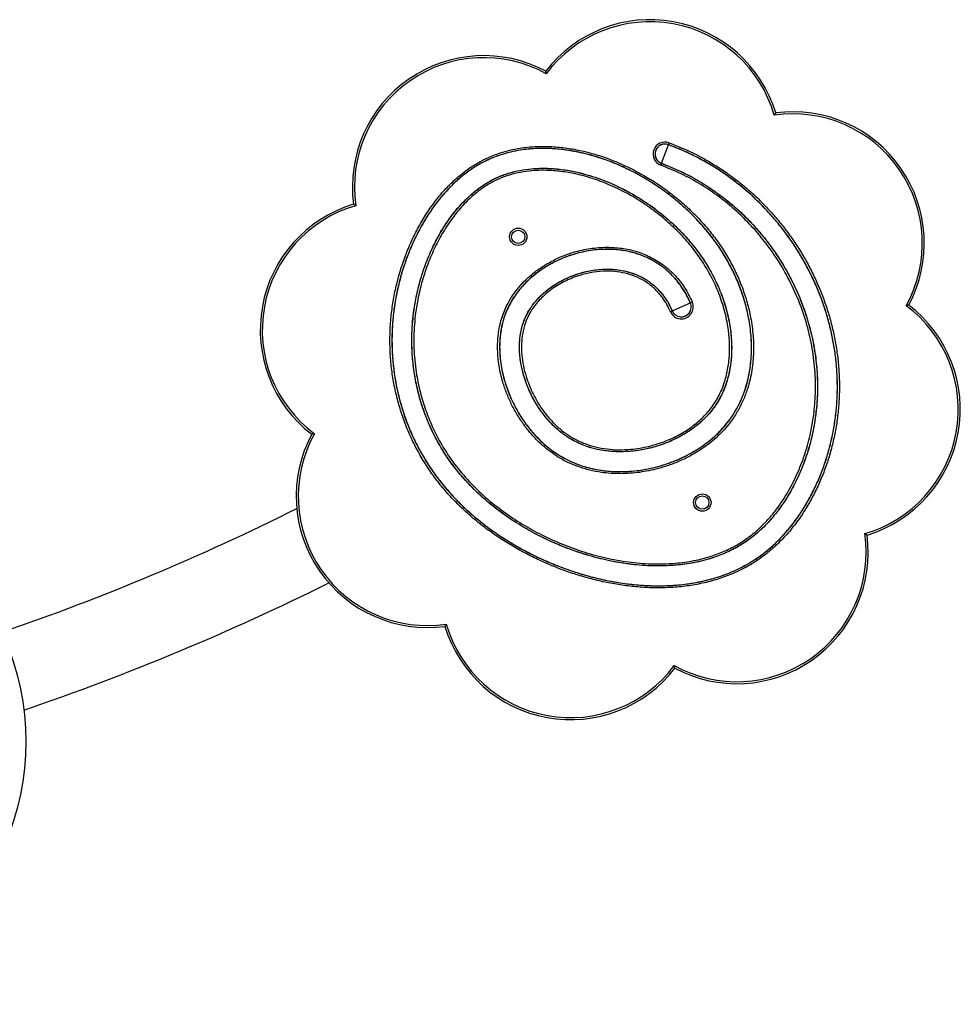
# Model space of a CAD drawing. Units: millimetres. Extents: x 3734 to 10976, y 3198 to 7866.
# Drawn here: x 6873 to 7338, y 5082 to 5569 of the extents above; entities that cross this region are included whole.
import ezdxf

# ---------------------------------------------------------------- set-up
doc = ezdxf.new("R2010")
doc.units = ezdxf.units.MM
doc.layers.add('Default', color=7, linetype='Continuous')

# ---------------------------------------------------------------- blocks, each defined once
blk = doc.blocks.new('SE3')
at = {"layer": 'Default', "color": 7, "linetype": 'Continuous'}
for p, q in [((7190.31, 5498.07), (7193.71, 5507.26)), ((7193.71, 5507.26), (7193.72, 5507.29)), ((7193.72, 5507.29), (7194.06, 5508.22)), ((7189.96, 5497.12), (7190.3, 5498.04)), ((7190.3, 5498.04), (7190.31, 5498.07)), ((7195.61, 5425.04), (7204.58, 5428.97)), ((7204.58, 5428.97), (7204.61, 5428.98)), ((7204.61, 5428.98), (7205.52, 5429.37)), ((7194.68, 5424.63), (7195.58, 5425.03)), ((7195.58, 5425.03), (7195.61, 5425.04))]:
    blk.add_line(p, q, dxfattribs=at)
for centre, radius in [((7119.38, 5461.68), 4.3), ((7119.38, 5461.68), 3.3), ((6745.63, 5211.81), 130), ((7210.48, 5330.15), 4.3), ((7210.48, 5330.15), 3.3)]:
    blk.add_circle(centre, radius, dxfattribs=at)
for centre, radius, start, end in [((7184.59, 5504.15), 65, 16.8429, 142.5674), ((7184.59, 5504.15), 64, 16.0776, 143.3327), ((7102.3, 5486.35), 65, 61.8429, 187.5674), ((7102.3, 5486.35), 64, 61.0776, 188.3327), ((7255.36, 5458.55), 64, 331.0776, 98.3327), ((7255.36, 5458.55), 65, 331.8429, 97.5674), ((7192.01, 5502.67), 5.92, 69.7221, 249.7221), ((7192.01, 5502.67), 4.93, 69.7221, 249.7221), ((7192.01, 5502.67), 4.9, 69.7221, 249.7221), ((7056.7, 5415.58), 65, 106.8429, 232.5674), ((7056.7, 5415.58), 64, 106.0776, 233.3327), ((7200.1, 5427), 5.92, 203.625, 23.625), ((7200.1, 5427), 4.93, 203.625, 23.625), ((7200.1, 5427), 4.9, 203.625, 23.625), ((7273.16, 5376.26), 64, 286.0776, 53.3327), ((7273.16, 5376.26), 65, 286.8429, 52.5674), ((7074.5, 5333.29), 65, 151.8429, 277.5674), ((7074.5, 5333.29), 64, 151.0776, 278.3327), ((6481.71, 6382.43), 1180, 288.89306, 296.58506), ((7227.56, 5305.49), 64, 241.0776, 8.3327), ((7227.56, 5305.49), 65, 241.8429, 7.5674), ((6481.71, 6382.43), 1220, 288.79067, 296.47834), ((7145.27, 5287.69), 65, 196.8429, 322.5674), ((7145.27, 5287.69), 64, 196.0776, 323.3327)]:
    blk.add_arc(centre, radius, start, end, dxfattribs=at)
for points, knots in [([(7133.25, 5542.36), (7133.25, 5542.37), (7133.22, 5542.5), (7133.16, 5542.8), (7133.08, 5543.18), (7133.02, 5543.46), (7132.98, 5543.62), (7132.98, 5543.64), (7132.97, 5543.65)], [0, 0, 0, 0, 0.003483, 0.228997, 0.492598, 0.69536, 0.847402, 1, 1, 1, 1]), ([(7246.8, 5522.98), (7246.8, 5522.97), (7246.78, 5522.95), (7246.7, 5522.82), (7246.54, 5522.57), (7246.33, 5522.24), (7246.16, 5521.99), (7246.09, 5521.87), (7246.09, 5521.87)], [0, 0, 0, 0, 0.152598, 0.30464, 0.507402, 0.771003, 0.996517, 1, 1, 1, 1]), ([(7194.06, 5508.22), (7196.93, 5507.09), (7202.67, 5504.82), (7210.32, 5500.95), (7217.14, 5496.97), (7223.15, 5492.97), (7228.93, 5488.64), (7234.46, 5484), (7239.71, 5479.05), (7244.69, 5473.82), (7249.38, 5468.33), (7253.75, 5462.58), (7257.81, 5456.61), (7261.53, 5450.43), (7264.92, 5444.06), (7267.95, 5437.5), (7270.62, 5430.8), (7272.91, 5423.95), (7274.82, 5416.99), (7276.33, 5409.93), (7277.44, 5402.79), (7278.13, 5395.6), (7278.4, 5388.38), (7278.24, 5381.17), (7277.64, 5373.97), (7276.61, 5366.82), (7275.15, 5359.74), (7273.25, 5352.77), (7270.93, 5345.92), (7268.18, 5339.24), (7265, 5332.74), (7261.24, 5326.22), (7256.82, 5319.76), (7251.65, 5313.49), (7246.39, 5308.23), (7241.21, 5303.94), (7236.24, 5300.48), (7230.96, 5297.44), (7224.93, 5294.6), (7218.13, 5292.11), (7210.59, 5290.11), (7202.9, 5288.77), (7195.13, 5288.03), (7187.33, 5287.86), (7179.55, 5288.21), (7171.8, 5289.04), (7164.11, 5290.33), (7156.51, 5292.05), (7149.01, 5294.16), (7141.63, 5296.66), (7134.39, 5299.53), (7127.3, 5302.77), (7120.39, 5306.35), (7113.67, 5310.29), (7107.16, 5314.57), (7100.89, 5319.2), (7094.9, 5324.18), (7089.21, 5329.52), (7083.88, 5335.2), (7078.93, 5341.25), (7074.42, 5347.62), (7070.36, 5354.29), (7066.77, 5361.22), (7063.67, 5368.39), (7061.08, 5375.75), (7058.99, 5383.27), (7057.43, 5390.92), (7056.38, 5398.65), (7055.86, 5406.44), (7055.86, 5414.25), (7056.38, 5422.04), (7057.41, 5429.77), (7058.94, 5437.42), (7060.97, 5444.96), (7063.49, 5452.35), (7066.48, 5459.56), (7069.96, 5466.55), (7073.95, 5473.27), (7078.45, 5479.67), (7083.19, 5485.27), (7088.05, 5490.08), (7092.99, 5494.19), (7098.39, 5497.82), (7104.23, 5500.9), (7109.9, 5503.13), (7115.28, 5504.64), (7121.03, 5505.78), (7127.66, 5506.46), (7135.13, 5506.47), (7142.56, 5505.81), (7150.09, 5504.5), (7157.67, 5502.54), (7165.25, 5499.94), (7172.63, 5496.8), (7179.76, 5493.17), (7186.64, 5489.06), (7193.23, 5484.51), (7199.5, 5479.53), (7205.32, 5474.23), (7210.68, 5468.66), (7215.56, 5462.84), (7220.02, 5456.68), (7224, 5450.2), (7227.47, 5443.44), (7230.39, 5436.41), (7232.75, 5429.18), (7234.6, 5421.28), (7235.76, 5412.74), (7235.96, 5403.61), (7235.17, 5396.03), (7233.91, 5390.08), (7232.51, 5385.24), (7230.49, 5380.09), (7227.72, 5374.76), (7224.66, 5370.17), (7221.45, 5366.3), (7218.14, 5362.92), (7214.42, 5359.7), (7210.1, 5356.54), (7205.34, 5353.63), (7200.06, 5350.98), (7194.51, 5348.72), (7187.62, 5346.57), (7179.44, 5344.91), (7171.57, 5344.34), (7165.27, 5344.55), (7160.17, 5345.08), (7154.74, 5346.13), (7149.06, 5347.82), (7144.06, 5349.91), (7139.76, 5352.24), (7135.97, 5354.72), (7132.29, 5357.6), (7128.61, 5361), (7125.09, 5364.83), (7121.71, 5369.2), (7118.62, 5373.93), (7115.88, 5379.02), (7113.55, 5384.32), (7111.42, 5390.54), (7109.77, 5397.72), (7109, 5405.69), (7109.37, 5413.52), (7110.89, 5421.01), (7113.38, 5427.33), (7116.38, 5432.44), (7119.43, 5436.54), (7123.21, 5440.62), (7127.78, 5444.55), (7133.16, 5448.17), (7138.4, 5450.93), (7143.35, 5452.96), (7149.02, 5454.78), (7156.01, 5456.21), (7163.97, 5456.69), (7171.57, 5456.04), (7178.7, 5454.37), (7185.48, 5451.54), (7191.78, 5447.59), (7197.28, 5442.52), (7202.06, 5436.44), (7204.34, 5431.78), (7205.52, 5429.37)], [0, 0, 0, 0, 0.008155, 0.016311, 0.022667, 0.029032, 0.035398, 0.041754, 0.048119, 0.054484, 0.060849, 0.067214, 0.07357, 0.079935, 0.0863, 0.092655, 0.099021, 0.105386, 0.111742, 0.118108, 0.124474, 0.130841, 0.137208, 0.143564, 0.149932, 0.1563, 0.162668, 0.169036, 0.175405, 0.181774, 0.188147, 0.194519, 0.201671, 0.208836, 0.215983, 0.2213, 0.226617, 0.232, 0.237383, 0.244249, 0.251114, 0.257998, 0.264882, 0.271745, 0.278607, 0.285479, 0.292352, 0.299213, 0.306083, 0.312953, 0.319814, 0.326683, 0.333553, 0.340414, 0.347274, 0.354147, 0.36102, 0.367882, 0.37476, 0.381639, 0.388518, 0.395397, 0.402276, 0.409155, 0.416034, 0.422912, 0.42979, 0.436668, 0.443546, 0.450423, 0.457301, 0.464178, 0.471054, 0.477931, 0.484809, 0.491686, 0.498569, 0.505451, 0.512346, 0.519238, 0.524827, 0.530414, 0.536213, 0.542028, 0.547824, 0.552303, 0.556783, 0.56333, 0.569907, 0.576494, 0.583053, 0.590115, 0.597177, 0.604234, 0.611292, 0.618348, 0.625404, 0.632461, 0.639518, 0.646211, 0.652904, 0.659601, 0.666298, 0.672997, 0.679696, 0.6864, 0.693102, 0.701131, 0.709163, 0.717198, 0.721221, 0.725243, 0.730525, 0.735822, 0.741101, 0.745093, 0.749086, 0.753599, 0.758113, 0.763228, 0.768344, 0.773711, 0.779078, 0.787404, 0.795732, 0.7999, 0.804068, 0.809281, 0.814507, 0.819716, 0.823581, 0.827445, 0.831683, 0.835921, 0.840676, 0.845432, 0.850519, 0.855606, 0.860704, 0.865803, 0.872983, 0.880166, 0.886905, 0.893638, 0.900293, 0.90478, 0.909282, 0.913773, 0.919471, 0.92519, 0.930892, 0.935111, 0.939329, 0.946627, 0.953921, 0.960337, 0.966749, 0.973219, 0.979688, 0.986309, 0.992934, 1, 1, 1, 1]), ([(7204.61, 5428.98), (7204.61, 5428.98), (7203.56, 5431.38), (7201.18, 5435.88), (7196.57, 5441.85), (7191.18, 5446.8), (7185.03, 5450.67), (7178.39, 5453.43), (7171.41, 5455.06), (7163.95, 5455.7), (7156.14, 5455.23), (7149.26, 5453.82), (7143.69, 5452.03), (7138.82, 5450.03), (7133.67, 5447.33), (7128.39, 5443.77), (7123.26, 5439.37), (7118.56, 5434.02), (7114.58, 5427.68), (7111.83, 5420.72), (7110.35, 5413.39), (7109.99, 5405.71), (7110.74, 5397.88), (7112.37, 5390.8), (7114.47, 5384.67), (7116.76, 5379.45), (7119.47, 5374.44), (7122.51, 5369.77), (7125.85, 5365.47), (7129.31, 5361.7), (7132.93, 5358.36), (7136.54, 5355.53), (7140.26, 5353.09), (7144.49, 5350.8), (7149.4, 5348.75), (7154.98, 5347.08), (7160.32, 5346.06), (7165.33, 5345.53), (7171.54, 5345.33), (7179.31, 5345.89), (7187.38, 5347.53), (7194.17, 5349.65), (7199.66, 5351.87), (7204.85, 5354.49), (7209.55, 5357.36), (7213.8, 5360.47), (7217.47, 5363.64), (7220.72, 5366.96), (7223.86, 5370.76), (7226.87, 5375.26), (7229.59, 5380.5), (7232.12, 5386.95), (7234.04, 5394.7), (7234.97, 5403.65), (7234.77, 5412.66), (7233.63, 5421.11), (7231.79, 5428.91), (7229.47, 5436.07), (7226.57, 5443.02), (7223.14, 5449.72), (7219.2, 5456.13), (7214.78, 5462.23), (7209.95, 5468), (7204.63, 5473.53), (7198.86, 5478.78), (7192.64, 5483.72), (7186.1, 5488.23), (7179.29, 5492.3), (7172.21, 5495.91), (7164.9, 5499.02), (7157.39, 5501.59), (7149.89, 5503.53), (7142.44, 5504.83), (7135.1, 5505.48), (7127.73, 5505.47), (7121.18, 5504.8), (7115.51, 5503.68), (7110.22, 5502.2), (7104.63, 5500), (7098.9, 5496.97), (7093.58, 5493.39), (7088.71, 5489.35), (7083.91, 5484.6), (7079.23, 5479.06), (7074.77, 5472.73), (7070.82, 5466.08), (7067.38, 5459.15), (7064.41, 5452), (7061.92, 5444.67), (7059.9, 5437.2), (7058.38, 5429.61), (7057.36, 5421.94), (7056.85, 5414.22), (7056.85, 5406.48), (7057.36, 5398.75), (7058.4, 5391.08), (7059.95, 5383.5), (7062.02, 5376.05), (7064.59, 5368.75), (7067.66, 5361.64), (7071.22, 5354.77), (7075.24, 5348.16), (7079.71, 5341.84), (7084.62, 5335.85), (7089.91, 5330.21), (7095.55, 5324.92), (7101.5, 5319.98), (7107.73, 5315.38), (7114.19, 5311.13), (7120.86, 5307.22), (7127.74, 5303.65), (7134.78, 5300.44), (7141.97, 5297.59), (7149.3, 5295.1), (7156.75, 5293), (7164.3, 5291.3), (7171.93, 5290.02), (7179.62, 5289.19), (7187.34, 5288.85), (7195.07, 5289.02), (7202.76, 5289.75), (7210.37, 5291.08), (7217.83, 5293.05), (7224.55, 5295.51), (7230.51, 5298.31), (7235.71, 5301.31), (7240.62, 5304.73), (7245.73, 5308.97), (7250.93, 5314.16), (7256.03, 5320.36), (7260.41, 5326.75), (7264.13, 5333.21), (7267.28, 5339.64), (7270.01, 5346.27), (7272.31, 5353.06), (7274.19, 5359.97), (7275.64, 5366.99), (7276.66, 5374.08), (7277.25, 5381.22), (7277.41, 5388.38), (7277.14, 5395.54), (7276.46, 5402.67), (7275.36, 5409.75), (7273.86, 5416.76), (7271.97, 5423.66), (7269.69, 5430.46), (7267.04, 5437.11), (7264.03, 5443.62), (7260.68, 5449.94), (7256.98, 5456.08), (7252.95, 5462.01), (7248.61, 5467.71), (7243.96, 5473.16), (7239.02, 5478.35), (7233.8, 5483.26), (7228.32, 5487.87), (7222.58, 5492.17), (7216.62, 5496.13), (7209.86, 5500.08), (7202.26, 5503.93), (7196.57, 5506.17), (7193.72, 5507.29)], [0, 0, 0, 0, 0, 0.007007, 0.013558, 0.020105, 0.026501, 0.032899, 0.039257, 0.045618, 0.052872, 0.060129, 0.064328, 0.068526, 0.074195, 0.07988, 0.085544, 0.092217, 0.098885, 0.105461, 0.112136, 0.118818, 0.125964, 0.133117, 0.138202, 0.143288, 0.148362, 0.153435, 0.158174, 0.162913, 0.167128, 0.171343, 0.17518, 0.179016, 0.184196, 0.189391, 0.194575, 0.198728, 0.202883, 0.211191, 0.219503, 0.224862, 0.23022, 0.235322, 0.240425, 0.244919, 0.249414, 0.25338, 0.257347, 0.262592, 0.267855, 0.273104, 0.281108, 0.289122, 0.297143, 0.305171, 0.311879, 0.318587, 0.325296, 0.332005, 0.338714, 0.345425, 0.352136, 0.358848, 0.365929, 0.37301, 0.38009, 0.387171, 0.394251, 0.40133, 0.408408, 0.415485, 0.42204, 0.428623, 0.435196, 0.441739, 0.446202, 0.450664, 0.456432, 0.462219, 0.46799, 0.473566, 0.479143, 0.48604, 0.492938, 0.499837, 0.506736, 0.513636, 0.520537, 0.527437, 0.534337, 0.541237, 0.548137, 0.555037, 0.561937, 0.568836, 0.575735, 0.582635, 0.589534, 0.596433, 0.603332, 0.610231, 0.61713, 0.62403, 0.63093, 0.637818, 0.644722, 0.651625, 0.65852, 0.665416, 0.672322, 0.679228, 0.686125, 0.69303, 0.699935, 0.706829, 0.713731, 0.720632, 0.727518, 0.7344, 0.741297, 0.748192, 0.755059, 0.761922, 0.767296, 0.77267, 0.777976, 0.783283, 0.790432, 0.797599, 0.804754, 0.811141, 0.817528, 0.823917, 0.830305, 0.836695, 0.843084, 0.849473, 0.855862, 0.862241, 0.868631, 0.875021, 0.881412, 0.887803, 0.894184, 0.900576, 0.906967, 0.91335, 0.919742, 0.926134, 0.932516, 0.938908, 0.9453, 0.951691, 0.958083, 0.964464, 0.970855, 0.977246, 0.983626, 0.991813, 1, 1, 1, 1]), ([(7204.58, 5428.97), (7203.87, 5430.48), (7202.44, 5433.52), (7199.33, 5438.35), (7195.16, 5443.26), (7189.68, 5447.85), (7183.49, 5451.38), (7176.81, 5453.87), (7169.78, 5455.26), (7162.23, 5455.66), (7154.34, 5454.93), (7147.42, 5453.28), (7141.84, 5451.29), (7136.98, 5449.1), (7131.87, 5446.17), (7126.66, 5442.36), (7121.73, 5437.74), (7117.33, 5432.24), (7113.75, 5425.85), (7111.4, 5418.95), (7110.36, 5412.65), (7110.12, 5407.17), (7110.31, 5402.56), (7110.88, 5397.98), (7111.85, 5393.13), (7113.3, 5388.03), (7115.3, 5382.75), (7117.71, 5377.65), (7120.51, 5372.81), (7123.66, 5368.26), (7127.02, 5364.17), (7130.58, 5360.5), (7134.53, 5357.04), (7139.1, 5353.8), (7144.3, 5350.91), (7149.31, 5348.83), (7154, 5347.4), (7159.69, 5346.13), (7165.98, 5345.44), (7172.78, 5345.45), (7178.59, 5345.95), (7184.33, 5346.91), (7189.98, 5348.33), (7195.5, 5350.18), (7200.81, 5352.45), (7205.87, 5355.11), (7210.46, 5358.02), (7214.6, 5361.16), (7218.17, 5364.35), (7221.32, 5367.69), (7224.39, 5371.53), (7227.32, 5376.09), (7229.95, 5381.39), (7232.37, 5387.91), (7234.17, 5395.7), (7234.97, 5404.69), (7234.65, 5413.71), (7233.4, 5422.15), (7231.46, 5429.96), (7229.04, 5437.12), (7226.05, 5444.06), (7222.52, 5450.73), (7218.49, 5457.13), (7213.98, 5463.19), (7208.84, 5469.18), (7203.04, 5475.03), (7196.73, 5480.51), (7190.22, 5485.42), (7182.82, 5490.27), (7174.25, 5494.98), (7164.45, 5499.24), (7155.55, 5502.12), (7147.78, 5503.91), (7141.22, 5504.94), (7134.6, 5505.46), (7127.64, 5505.44), (7120.4, 5504.69), (7112.97, 5503.07), (7106.51, 5500.81), (7101.05, 5498.14), (7095.97, 5495.07), (7090.74, 5491.12), (7085.49, 5486.22), (7080.98, 5481.16), (7077.13, 5476.08), (7073.24, 5470.21), (7069.28, 5463.13), (7065.49, 5454.78), (7062.38, 5446.16), (7059.93, 5437.33), (7058.17, 5428.34), (7057.12, 5419.24), (7056.78, 5410.09), (7057.16, 5400.95), (7058.27, 5391.86), (7060.1, 5382.88), (7062.65, 5374.09), (7065.91, 5365.52), (7069.86, 5357.25), (7074.47, 5349.33), (7079.72, 5341.84), (7085.55, 5334.79), (7091.94, 5328.24), (7098.78, 5322.17), (7106.03, 5316.59), (7113.61, 5311.5), (7121.49, 5306.88), (7129.63, 5302.75), (7138.02, 5299.11), (7146.6, 5295.97), (7155.36, 5293.37), (7164.26, 5291.31), (7173.27, 5289.85), (7182.38, 5289.01), (7191.53, 5288.87), (7200.67, 5289.48), (7209.71, 5290.92), (7218.56, 5293.26), (7227.09, 5296.56), (7234.28, 5300.4), (7240.16, 5304.42), (7245.43, 5308.72), (7250.76, 5314.02), (7256, 5320.36), (7260.44, 5326.85), (7264.17, 5333.35), (7267.3, 5339.76), (7270.01, 5346.36), (7272.29, 5353.12), (7274.16, 5360), (7275.61, 5366.98), (7276.63, 5374.04), (7277.22, 5381.14), (7277.38, 5388.26), (7277.12, 5395.38), (7276.45, 5402.48), (7275.37, 5409.52), (7273.89, 5416.49), (7272.02, 5423.37), (7269.78, 5430.13), (7267.16, 5436.75), (7264.19, 5443.23), (7260.87, 5449.53), (7257.22, 5455.64), (7253.24, 5461.55), (7248.95, 5467.24), (7244.35, 5472.68), (7239.46, 5477.87), (7234.3, 5482.77), (7228.87, 5487.39), (7223.2, 5491.69), (7215.92, 5496.59), (7208.28, 5500.92), (7200.35, 5504.68), (7195.92, 5506.4), (7193.71, 5507.26)], [0, 0, 0, 0, 0.004488, 0.008974, 0.015333, 0.021689, 0.027997, 0.034307, 0.040707, 0.04711, 0.05448, 0.061852, 0.066097, 0.070343, 0.076086, 0.081847, 0.087585, 0.094117, 0.100644, 0.107093, 0.113536, 0.117651, 0.121766, 0.125876, 0.129987, 0.13502, 0.140053, 0.145084, 0.150116, 0.155004, 0.159891, 0.164274, 0.168656, 0.173945, 0.179252, 0.18454, 0.188444, 0.192348, 0.200146, 0.20534, 0.210535, 0.215726, 0.220917, 0.226108, 0.231299, 0.236355, 0.241411, 0.245839, 0.250266, 0.254197, 0.258127, 0.263393, 0.268675, 0.273944, 0.281982, 0.290016, 0.298046, 0.306074, 0.31282, 0.319567, 0.326288, 0.33303, 0.339772, 0.34651, 0.353248, 0.360893, 0.368539, 0.375615, 0.38269, 0.392215, 0.401758, 0.411277, 0.417198, 0.423118, 0.429037, 0.434956, 0.441719, 0.448502, 0.455255, 0.46, 0.464745, 0.471129, 0.477532, 0.483923, 0.489255, 0.494588, 0.502766, 0.510945, 0.519115, 0.527285, 0.535456, 0.543627, 0.551773, 0.559945, 0.568117, 0.576264, 0.584438, 0.592611, 0.600786, 0.60896, 0.617107, 0.625253, 0.633422, 0.641591, 0.649736, 0.65788, 0.666024, 0.674168, 0.682326, 0.690484, 0.698628, 0.706772, 0.714916, 0.723062, 0.731236, 0.739408, 0.747557, 0.755708, 0.763862, 0.772017, 0.777459, 0.782901, 0.790218, 0.797555, 0.804879, 0.811243, 0.817608, 0.823969, 0.830331, 0.836691, 0.843051, 0.849411, 0.855771, 0.86212, 0.868479, 0.874838, 0.881196, 0.887555, 0.893903, 0.90026, 0.906618, 0.912966, 0.919323, 0.92568, 0.932028, 0.938385, 0.944742, 0.9511, 0.957457, 0.963805, 0.970163, 0.976521, 0.987276, 0.993638, 1, 1, 1, 1]), ([(7204.58, 5428.97), (7203.87, 5430.48), (7202.44, 5433.52), (7199.33, 5438.35), (7195.16, 5443.26), (7189.68, 5447.85), (7183.49, 5451.38), (7176.81, 5453.87), (7169.78, 5455.26), (7162.23, 5455.66), (7154.34, 5454.93), (7147.42, 5453.28), (7141.84, 5451.29), (7136.98, 5449.1), (7131.87, 5446.17), (7126.66, 5442.36), (7121.73, 5437.74), (7117.33, 5432.24), (7113.75, 5425.85), (7111.4, 5418.95), (7110.36, 5412.65), (7110.12, 5407.17), (7110.31, 5402.56), (7110.88, 5397.98), (7111.85, 5393.13), (7113.3, 5388.03), (7115.3, 5382.75), (7117.71, 5377.65), (7120.51, 5372.81), (7123.66, 5368.26), (7127.02, 5364.17), (7130.58, 5360.5), (7134.53, 5357.04), (7139.1, 5353.8), (7144.3, 5350.91), (7149.31, 5348.83), (7154, 5347.4), (7159.69, 5346.13), (7165.98, 5345.44), (7172.78, 5345.45), (7178.59, 5345.95), (7184.33, 5346.91), (7189.98, 5348.33), (7195.5, 5350.18), (7200.81, 5352.45), (7205.87, 5355.11), (7210.46, 5358.02), (7214.6, 5361.16), (7218.17, 5364.35), (7221.32, 5367.69), (7224.39, 5371.53), (7227.32, 5376.09), (7229.95, 5381.39), (7232.37, 5387.91), (7234.17, 5395.7), (7234.97, 5404.69), (7234.65, 5413.71), (7233.4, 5422.15), (7231.46, 5429.96), (7229.04, 5437.12), (7226.05, 5444.06), (7222.52, 5450.73), (7218.49, 5457.13), (7213.98, 5463.19), (7208.84, 5469.18), (7203.04, 5475.03), (7196.73, 5480.51), (7190.22, 5485.42), (7182.82, 5490.27), (7174.25, 5494.98), (7164.45, 5499.24), (7155.55, 5502.12), (7147.78, 5503.91), (7141.22, 5504.94), (7134.6, 5505.46), (7127.64, 5505.44), (7120.4, 5504.69), (7112.97, 5503.07), (7106.51, 5500.81), (7101.05, 5498.14), (7095.97, 5495.07), (7090.74, 5491.12), (7085.49, 5486.22), (7080.98, 5481.16), (7077.13, 5476.08), (7073.24, 5470.21), (7069.28, 5463.13), (7065.49, 5454.78), (7062.38, 5446.16), (7059.93, 5437.33), (7058.17, 5428.34), (7057.12, 5419.24), (7056.78, 5410.09), (7057.16, 5400.95), (7058.27, 5391.86), (7060.1, 5382.88), (7062.65, 5374.09), (7065.91, 5365.52), (7069.86, 5357.25), (7074.47, 5349.33), (7079.72, 5341.84), (7085.55, 5334.79), (7091.94, 5328.24), (7098.78, 5322.17), (7106.03, 5316.59), (7113.61, 5311.5), (7121.49, 5306.88), (7129.63, 5302.75), (7138.02, 5299.11), (7146.6, 5295.97), (7155.36, 5293.37), (7164.26, 5291.31), (7173.27, 5289.85), (7182.38, 5289.01), (7191.53, 5288.87), (7200.67, 5289.48), (7209.71, 5290.92), (7218.56, 5293.26), (7227.09, 5296.56), (7234.28, 5300.4), (7240.16, 5304.42), (7245.43, 5308.72), (7250.76, 5314.02), (7256, 5320.36), (7260.44, 5326.85), (7264.17, 5333.35), (7267.3, 5339.76), (7270.01, 5346.36), (7272.29, 5353.12), (7274.16, 5360), (7275.61, 5366.98), (7276.63, 5374.04), (7277.22, 5381.14), (7277.38, 5388.26), (7277.12, 5395.38), (7276.45, 5402.48), (7275.37, 5409.52), (7273.89, 5416.49), (7272.02, 5423.37), (7269.78, 5430.13), (7267.16, 5436.75), (7264.19, 5443.23), (7260.87, 5449.53), (7257.22, 5455.64), (7253.24, 5461.55), (7248.95, 5467.24), (7244.35, 5472.68), (7239.46, 5477.87), (7234.3, 5482.77), (7228.87, 5487.39), (7223.2, 5491.69), (7215.92, 5496.59), (7208.28, 5500.92), (7200.35, 5504.68), (7195.92, 5506.4), (7193.71, 5507.26)], [0, 0, 0, 0, 0.004488, 0.008974, 0.015333, 0.021689, 0.027997, 0.034307, 0.040707, 0.04711, 0.05448, 0.061852, 0.066097, 0.070343, 0.076086, 0.081847, 0.087585, 0.094117, 0.100644, 0.107093, 0.113536, 0.117651, 0.121766, 0.125876, 0.129987, 0.13502, 0.140053, 0.145084, 0.150116, 0.155004, 0.159891, 0.164274, 0.168656, 0.173945, 0.179252, 0.18454, 0.188444, 0.192348, 0.200146, 0.20534, 0.210535, 0.215726, 0.220917, 0.226108, 0.231299, 0.236355, 0.241411, 0.245839, 0.250266, 0.254197, 0.258127, 0.263393, 0.268675, 0.273944, 0.281982, 0.290016, 0.298046, 0.306074, 0.31282, 0.319567, 0.326288, 0.33303, 0.339772, 0.34651, 0.353248, 0.360893, 0.368539, 0.375615, 0.38269, 0.392215, 0.401758, 0.411277, 0.417198, 0.423118, 0.429037, 0.434956, 0.441719, 0.448502, 0.455255, 0.46, 0.464745, 0.471129, 0.477532, 0.483923, 0.489255, 0.494588, 0.502766, 0.510945, 0.519115, 0.527285, 0.535456, 0.543627, 0.551773, 0.559945, 0.568117, 0.576264, 0.584438, 0.592611, 0.600786, 0.60896, 0.617107, 0.625253, 0.633422, 0.641591, 0.649736, 0.65788, 0.666024, 0.674168, 0.682326, 0.690484, 0.698628, 0.706772, 0.714916, 0.723062, 0.731236, 0.739408, 0.747557, 0.755708, 0.763862, 0.772017, 0.777459, 0.782901, 0.790218, 0.797555, 0.804879, 0.811243, 0.817608, 0.823969, 0.830331, 0.836691, 0.843051, 0.849411, 0.855771, 0.86212, 0.868479, 0.874838, 0.881196, 0.887555, 0.893903, 0.90026, 0.906618, 0.912966, 0.919323, 0.92568, 0.932028, 0.938385, 0.944742, 0.9511, 0.957457, 0.963805, 0.970163, 0.976521, 0.987276, 0.993638, 1, 1, 1, 1]), ([(7190.31, 5498.07), (7193.41, 5496.84), (7199.53, 5494.4), (7208.23, 5489.77), (7216.47, 5484.51), (7224.24, 5478.59), (7231.5, 5472.06), (7238.18, 5464.95), (7244.27, 5457.32), (7249.74, 5449.24), (7254.63, 5440.61), (7258.84, 5431.46), (7262.32, 5421.83), (7264.97, 5411.93), (7266.73, 5401.93), (7267.57, 5391.87), (7267.5, 5381.84), (7266.54, 5371.86), (7264.71, 5362.26), (7262.07, 5353.11), (7258.74, 5344.44), (7254.61, 5336.12), (7249.98, 5328.73), (7244.99, 5322.3), (7239.76, 5316.8), (7233.95, 5311.91), (7227.53, 5307.8), (7220.65, 5304.5), (7212.79, 5301.74), (7203.98, 5299.79), (7194.33, 5298.76), (7184.36, 5298.69), (7174.18, 5299.56), (7163.84, 5301.36), (7153.68, 5303.97), (7143.66, 5307.38), (7133.82, 5311.56), (7124.22, 5316.51), (7115.03, 5322.2), (7106.82, 5328.23), (7099.57, 5334.52), (7093.24, 5340.93), (7087.47, 5347.84), (7082.32, 5355.23), (7077.87, 5363.08), (7074.12, 5371.3), (7071.1, 5379.82), (7068.88, 5388.4), (7067.44, 5396.95), (7066.61, 5406.4), (7066.7, 5416.9), (7068.02, 5428.31), (7070.34, 5438.7), (7073.37, 5448.01), (7076.67, 5455.88), (7080.42, 5463.12), (7084.54, 5469.7), (7089.25, 5475.86), (7094.14, 5481.02), (7099.07, 5485.2), (7103.87, 5488.5), (7109.03, 5491.22), (7114.51, 5493.26), (7120.18, 5494.67), (7126.65, 5495.57), (7133.87, 5495.74), (7141.75, 5495.03), (7150.55, 5493.35), (7160.15, 5490.42), (7170.34, 5486.01), (7180.08, 5480.53), (7189.29, 5474.05), (7197.84, 5466.59), (7205.2, 5458.62), (7211.35, 5450.3), (7216.31, 5441.81), (7220.08, 5433.27), (7222.73, 5424.87), (7224.41, 5416.75), (7225.09, 5409.23), (7224.97, 5402.44), (7224.26, 5396.43), (7222.79, 5390.07), (7220.27, 5383.54), (7216.49, 5377.09), (7211.59, 5371.45), (7206.06, 5366.82), (7200.2, 5363.1), (7194.2, 5360.17), (7187.89, 5357.89), (7181.34, 5356.26), (7174.63, 5355.34), (7168.31, 5355.17), (7162.49, 5355.66), (7157.19, 5356.66), (7152.03, 5358.24), (7147.09, 5360.48), (7142.47, 5363.33), (7138.06, 5366.86), (7133.96, 5371.05), (7130.22, 5375.85), (7126.99, 5381.04), (7124.29, 5386.56), (7122.17, 5392.36), (7120.62, 5398.64), (7119.84, 5405.38), (7120.09, 5411.98), (7121.34, 5417.94), (7123.38, 5423.17), (7126.34, 5427.92), (7130.4, 5432.63), (7135.66, 5437.01), (7142.12, 5440.82), (7149.11, 5443.62), (7156.32, 5445.32), (7163.54, 5445.88), (7170.16, 5445.32), (7176.14, 5443.76), (7181.4, 5441.44), (7186.15, 5438.17), (7190.13, 5434.22), (7193.32, 5429.79), (7194.84, 5426.62), (7195.61, 5425.04)], [0, 0, 0, 0, 0.010106, 0.019953, 0.029836, 0.039719, 0.049569, 0.059404, 0.069271, 0.079139, 0.088975, 0.099293, 0.109649, 0.120003, 0.130318, 0.140416, 0.150556, 0.160693, 0.170787, 0.180143, 0.189539, 0.198925, 0.208268, 0.215919, 0.223587, 0.231228, 0.238913, 0.246629, 0.254324, 0.264105, 0.273924, 0.283722, 0.294285, 0.304885, 0.315494, 0.326069, 0.336959, 0.347881, 0.358799, 0.369683, 0.37876, 0.387868, 0.396969, 0.406038, 0.41514, 0.424279, 0.433418, 0.442522, 0.451105, 0.459689, 0.471267, 0.482879, 0.494459, 0.50349, 0.512522, 0.520338, 0.528187, 0.536021, 0.543816, 0.549695, 0.555588, 0.561458, 0.567346, 0.573256, 0.579151, 0.587114, 0.595106, 0.603082, 0.614259, 0.625475, 0.636664, 0.648104, 0.659573, 0.671007, 0.68093, 0.690881, 0.700797, 0.709159, 0.717541, 0.725894, 0.732001, 0.738121, 0.74422, 0.751739, 0.759252, 0.76677, 0.774297, 0.781024, 0.787775, 0.794508, 0.801341, 0.808193, 0.815021, 0.820455, 0.825901, 0.831328, 0.836794, 0.842285, 0.847756, 0.853884, 0.860034, 0.866168, 0.872391, 0.87863, 0.88485, 0.891991, 0.899124, 0.904766, 0.910401, 0.916038, 0.92168, 0.929185, 0.936697, 0.944318, 0.951939, 0.95907, 0.966194, 0.971973, 0.977746, 0.983547, 0.98935, 0.994673, 1, 1, 1, 1]), ([(7190.3, 5498.04), (7193.73, 5496.66), (7200.59, 5493.9), (7210.3, 5488.54), (7219.25, 5482.52), (7227.36, 5475.88), (7234.66, 5468.79), (7241.35, 5461.11), (7247.87, 5452.22), (7253.96, 5441.99), (7259.31, 5430.42), (7263.35, 5418.57), (7266.04, 5406.59), (7267.46, 5394.63), (7267.59, 5383.12), (7266.57, 5372.2), (7264.62, 5361.95), (7261.7, 5352.03), (7257.86, 5342.53), (7253.12, 5333.55), (7247.92, 5325.91), (7242.51, 5319.6), (7237.14, 5314.5), (7231.22, 5310.06), (7224.79, 5306.41), (7218, 5303.51), (7210.38, 5301.16), (7201.96, 5299.53), (7192.83, 5298.73), (7182.92, 5298.79), (7172.33, 5299.82), (7161.14, 5301.97), (7150.18, 5305.08), (7139.57, 5309.03), (7129.36, 5313.77), (7119.59, 5319.27), (7110.31, 5325.55), (7101.52, 5332.67), (7093.39, 5340.7), (7086.08, 5349.63), (7080.27, 5358.61), (7075.83, 5367.38), (7072.48, 5375.72), (7069.87, 5384.33), (7067.81, 5394.07), (7066.65, 5404.96), (7066.72, 5416.88), (7067.98, 5427.72), (7070.06, 5437.38), (7072.63, 5445.87), (7075.88, 5454.12), (7079.74, 5461.87), (7084.15, 5469.09), (7089.12, 5475.68), (7094.24, 5481.08), (7099.31, 5485.35), (7104.11, 5488.61), (7109.26, 5491.29), (7114.69, 5493.29), (7120.32, 5494.66), (7126.55, 5495.52), (7133.36, 5495.7), (7140.66, 5495.13), (7148.72, 5493.73), (7157.44, 5491.3), (7166.67, 5487.67), (7175.5, 5483.19), (7183.89, 5477.93), (7191.76, 5471.95), (7198.88, 5465.43), (7205.22, 5458.47), (7210.73, 5451.15), (7215.48, 5443.32), (7219.36, 5435.03), (7222.32, 5426.4), (7224.14, 5418.19), (7224.98, 5410.54), (7225.04, 5403.57), (7224.29, 5396.52), (7222.6, 5389.51), (7219.84, 5382.69), (7215.93, 5376.44), (7211.07, 5370.99), (7205.45, 5366.41), (7199.34, 5362.64), (7192.25, 5359.36), (7184.17, 5356.81), (7176.2, 5355.48), (7169.18, 5355.2), (7163.2, 5355.58), (7157.41, 5356.61), (7151.89, 5358.33), (7146.72, 5360.7), (7141.94, 5363.72), (7137.62, 5367.33), (7133.75, 5371.37), (7129.71, 5376.56), (7125.84, 5383.06), (7122.94, 5390.01), (7121.17, 5396.31), (7120.22, 5401.78), (7119.9, 5407.29), (7120.28, 5412.76), (7121.41, 5418.12), (7123.47, 5423.21), (7126.54, 5428.2), (7130.68, 5432.84), (7136.1, 5437.27), (7142.57, 5441.03), (7149.57, 5443.72), (7156.45, 5445.27), (7162.68, 5445.79), (7168.55, 5445.46), (7173.93, 5444.41), (7179.06, 5442.55), (7183.81, 5439.9), (7188.03, 5436.42), (7191.32, 5432.61), (7193.82, 5428.77), (7194.99, 5426.27), (7195.58, 5425.03)], [0, 0, 0, 0, 0.011193, 0.022412, 0.033607, 0.043865, 0.054161, 0.064458, 0.074719, 0.087584, 0.100484, 0.113347, 0.125492, 0.13767, 0.149811, 0.160341, 0.170895, 0.181423, 0.191667, 0.201935, 0.212165, 0.219635, 0.227122, 0.23458, 0.24202, 0.249487, 0.256936, 0.266181, 0.275456, 0.284714, 0.296183, 0.307699, 0.319226, 0.33071, 0.342012, 0.353351, 0.364684, 0.375976, 0.387617, 0.399288, 0.41092, 0.41998, 0.429074, 0.43817, 0.447231, 0.459253, 0.471314, 0.483337, 0.492279, 0.50125, 0.510219, 0.519156, 0.527492, 0.535844, 0.544164, 0.550022, 0.555894, 0.561743, 0.567575, 0.573428, 0.579267, 0.586646, 0.594049, 0.601438, 0.611435, 0.621462, 0.631468, 0.641448, 0.651448, 0.661426, 0.670683, 0.679959, 0.689209, 0.698415, 0.707646, 0.716846, 0.723883, 0.730935, 0.737962, 0.745354, 0.75274, 0.760168, 0.767599, 0.774818, 0.782073, 0.789305, 0.798495, 0.807684, 0.813726, 0.819782, 0.825817, 0.831539, 0.837284, 0.843001, 0.848646, 0.854312, 0.859963, 0.868561, 0.877159, 0.88276, 0.888374, 0.893968, 0.899469, 0.904965, 0.910507, 0.916051, 0.922652, 0.92926, 0.937245, 0.945234, 0.951905, 0.958573, 0.964137, 0.969697, 0.975157, 0.980613, 0.986128, 0.991646, 0.995822, 1, 1, 1, 1]), ([(7194.68, 5424.63), (7194.1, 5425.85), (7192.96, 5428.27), (7190.53, 5432.01), (7187.34, 5435.71), (7183.25, 5439.08), (7178.64, 5441.65), (7173.66, 5443.46), (7168.42, 5444.48), (7162.69, 5444.8), (7156.59, 5444.29), (7149.86, 5442.77), (7143, 5440.14), (7136.67, 5436.46), (7131.37, 5432.13), (7127.34, 5427.61), (7124.35, 5422.77), (7122.36, 5417.82), (7121.25, 5412.62), (7120.89, 5407.28), (7121.21, 5401.88), (7122.14, 5396.52), (7123.87, 5390.34), (7126.73, 5383.5), (7130.53, 5377.12), (7134.49, 5372.02), (7138.29, 5368.06), (7142.52, 5364.52), (7147.2, 5361.57), (7152.24, 5359.26), (7157.65, 5357.57), (7163.33, 5356.56), (7169.2, 5356.19), (7176.1, 5356.47), (7183.94, 5357.77), (7191.89, 5360.28), (7198.87, 5363.51), (7204.86, 5367.21), (7210.37, 5371.7), (7215.14, 5377.03), (7218.96, 5383.15), (7221.66, 5389.82), (7223.32, 5396.7), (7224.05, 5403.63), (7224, 5410.5), (7223.16, 5418.03), (7221.36, 5426.14), (7218.44, 5434.67), (7214.61, 5442.86), (7209.91, 5450.6), (7204.45, 5457.85), (7198.18, 5464.74), (7191.13, 5471.19), (7183.33, 5477.12), (7175.02, 5482.33), (7166.27, 5486.77), (7157.14, 5490.36), (7148.51, 5492.76), (7140.55, 5494.15), (7133.35, 5494.71), (7126.64, 5494.53), (7120.51, 5493.69), (7114.99, 5492.34), (7109.66, 5490.38), (7104.61, 5487.75), (7099.9, 5484.55), (7094.91, 5480.36), (7089.87, 5475.03), (7084.96, 5468.52), (7080.6, 5461.39), (7076.78, 5453.71), (7073.56, 5445.54), (7071.02, 5437.13), (7068.95, 5427.56), (7067.7, 5416.83), (7067.64, 5405.01), (7068.78, 5394.23), (7070.83, 5384.57), (7073.42, 5376.05), (7076.73, 5367.78), (7081.13, 5359.1), (7086.88, 5350.21), (7094.12, 5341.36), (7102.18, 5333.4), (7110.9, 5326.34), (7120.12, 5320.11), (7129.81, 5314.65), (7139.95, 5309.94), (7150.48, 5306.02), (7161.36, 5302.94), (7172.46, 5300.8), (7182.97, 5299.77), (7192.77, 5299.72), (7201.81, 5300.51), (7210.13, 5302.12), (7217.66, 5304.44), (7224.35, 5307.29), (7230.68, 5310.89), (7236.51, 5315.27), (7241.8, 5320.29), (7247.14, 5326.52), (7252.28, 5334.07), (7256.97, 5342.95), (7260.77, 5352.36), (7263.66, 5362.18), (7265.6, 5372.34), (7266.61, 5383.16), (7266.47, 5394.57), (7265.07, 5406.42), (7262.39, 5418.3), (7258.39, 5430.05), (7253.08, 5441.53), (7247.05, 5451.67), (7240.58, 5460.49), (7233.95, 5468.11), (7226.7, 5475.14), (7218.66, 5481.73), (7209.79, 5487.69), (7200.16, 5493.01), (7193.36, 5495.75), (7189.96, 5497.12)], [0, 0, 0, 0, 0.004124, 0.008245, 0.013666, 0.019083, 0.024448, 0.029816, 0.035311, 0.040809, 0.047425, 0.054045, 0.061978, 0.069907, 0.076441, 0.082967, 0.088415, 0.09386, 0.099284, 0.104714, 0.110273, 0.115853, 0.121419, 0.129987, 0.138555, 0.144173, 0.149804, 0.155415, 0.161079, 0.166768, 0.172436, 0.178441, 0.184468, 0.19048, 0.199648, 0.208817, 0.216019, 0.223243, 0.23043, 0.237789, 0.245146, 0.25248, 0.25982, 0.266832, 0.273869, 0.280891, 0.290103, 0.299346, 0.308564, 0.317841, 0.327144, 0.336428, 0.346449, 0.356492, 0.366514, 0.376554, 0.386615, 0.396646, 0.404034, 0.411435, 0.418812, 0.424619, 0.430441, 0.436241, 0.442058, 0.447897, 0.453723, 0.462049, 0.470406, 0.478747, 0.487721, 0.496726, 0.505734, 0.514712, 0.526785, 0.538896, 0.550967, 0.560062, 0.569191, 0.57832, 0.587414, 0.599092, 0.610811, 0.622497, 0.633859, 0.64526, 0.656669, 0.66804, 0.679591, 0.691185, 0.702768, 0.714305, 0.723587, 0.732887, 0.742157, 0.749596, 0.757053, 0.764482, 0.771931, 0.779408, 0.786868, 0.797126, 0.807423, 0.817695, 0.828268, 0.838866, 0.84944, 0.861638, 0.873873, 0.886076, 0.899006, 0.911973, 0.924905, 0.935219, 0.945569, 0.955919, 0.96623, 0.977479, 0.988753, 1, 1, 1, 1]), ([(7038.98, 5477.07), (7038.98, 5477.07), (7038.86, 5477.15), (7038.61, 5477.31), (7038.27, 5477.53), (7038.03, 5477.68), (7037.89, 5477.77), (7037.88, 5477.78), (7037.87, 5477.79)], [0, 0, 0, 0, 0.003483, 0.228997, 0.492598, 0.69536, 0.847402, 1, 1, 1, 1]), ([(7312.67, 5427.87), (7312.66, 5427.87), (7312.64, 5427.87), (7312.48, 5427.83), (7312.2, 5427.77), (7311.81, 5427.69), (7311.52, 5427.62), (7311.38, 5427.59), (7311.38, 5427.59)], [0, 0, 0, 0, 0.152598, 0.30464, 0.507402, 0.771003, 0.996517, 1, 1, 1, 1]), ([(7018.48, 5364.24), (7018.48, 5364.24), (7018.34, 5364.21), (7018.05, 5364.15), (7017.66, 5364.06), (7017.38, 5364), (7017.22, 5363.97), (7017.2, 5363.96), (7017.19, 5363.96)], [0, 0, 0, 0, 0.003483, 0.228997, 0.492598, 0.69536, 0.847402, 1, 1, 1, 1]), ([(7291.99, 5314.05), (7291.99, 5314.05), (7291.97, 5314.06), (7291.83, 5314.15), (7291.59, 5314.31), (7291.26, 5314.52), (7291, 5314.68), (7290.89, 5314.76), (7290.88, 5314.76)], [0, 0, 0, 0, 0.152598, 0.30464, 0.507402, 0.771003, 0.996517, 1, 1, 1, 1]), ([(7083.78, 5269.96), (7083.77, 5269.96), (7083.7, 5269.84), (7083.54, 5269.59), (7083.32, 5269.26), (7083.17, 5269.02), (7083.08, 5268.88), (7083.07, 5268.86), (7083.06, 5268.85)], [0, 0, 0, 0, 0.003483, 0.228997, 0.492598, 0.69536, 0.847402, 1, 1, 1, 1]), ([(7196.89, 5248.18), (7196.88, 5248.19), (7196.88, 5248.21), (7196.85, 5248.37), (7196.79, 5248.65), (7196.7, 5249.04), (7196.64, 5249.33), (7196.61, 5249.47), (7196.61, 5249.47)], [0, 0, 0, 0, 0.152598, 0.30464, 0.507402, 0.771003, 0.996517, 1, 1, 1, 1])]:
    blk.add_open_spline(points, degree=3, knots=knots, dxfattribs=at)
blk = doc.blocks.new('SE2')
at = {"layer": 'Default'}
blk.add_blockref('SE3', (0, 0), dxfattribs=at)
blk = doc.blocks.new('SE1')
blk.add_blockref('SE2', (0, 0))
blk = doc.blocks.new('SE')
at = {"layer": 'Default'}
blk.add_blockref('SE1', (0, 0), dxfattribs=at)

msp = doc.modelspace()

# ---------------------------------------------------------------- block references
msp.add_blockref('SE', (0, 0))

doc.saveas('drawing.dxf')
